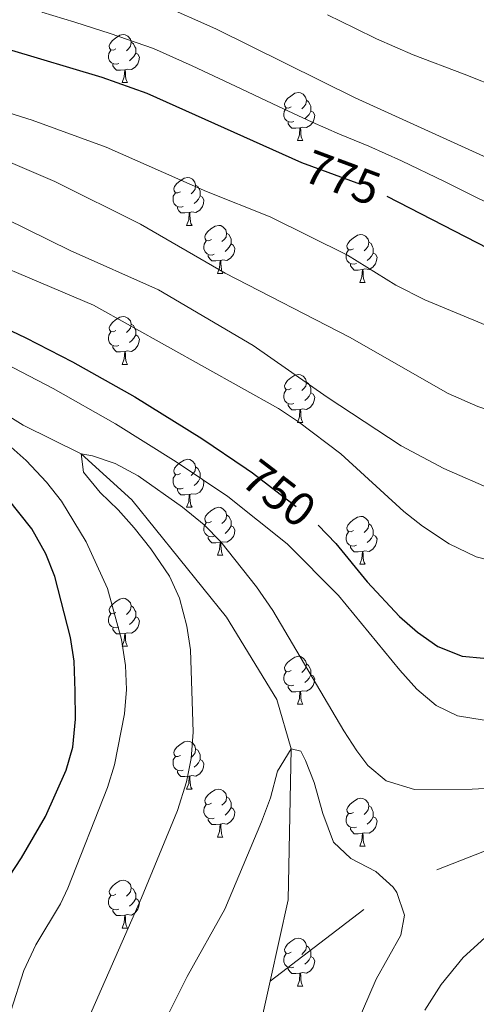
# Model space of a CAD drawing. Extents: x 602692 to 607192, y 766032 to 769070.
# Drawn here: x 605314 to 605410, y 766562 to 766768 of the extents above; entities that cross this region are included whole.
import ezdxf
from ezdxf.enums import TextEntityAlignment as Align

# ---------------------------------------------------------------- set-up
doc = ezdxf.new("R2010")
doc.units = 0
doc.header["$MEASUREMENT"] = 0
doc.linetypes.add('DGN Style 3', pattern=[61.59860000000002, 43.99900000000001, -17.59960000000001])
doc.linetypes.add('DGN Style 5', pattern=[30.79930000000001, 13.1997, -17.59960000000001])
for name, color, linetype in [('Nivel 11', 7, 'Continuous'), ('Nivel 22', 7, 'Continuous'), ('Nivel 36', 7, 'Continuous'), ('Nivel 4', 7, 'Continuous'), ('Nivel 41', 7, 'Continuous'), ('Nivel 5', 7, 'Continuous'), ('Nivel 61', 7, 'Continuous'), ('Nivel 63', 7, 'Continuous')]:
    doc.layers.add(name, color=color, linetype=linetype)
doc.styles.add('Style-ariali', font='ariali.shx', dxfattribs={"bigfont": 'arialibig.shx'})

msp = doc.modelspace()

# ---------------------------------------------------------------- linework, layer by layer
at = {"layer": 'Nivel 11', "color": 142, "linetype": 'DGN Style 3', "lineweight": 13, "extrusion": (0.005283260606812923, -0.2573028919694731, 0.9663163606922456), "elevation": -193336.1981605464, "flags": 128}
msp.add_lwpolyline([(621052.1966906062, 728807.9923880028), (621001.7256478854, 728788.5641326085), (620975.5540970541, 728768.8017112215)], dxfattribs=at)
at = {"layer": 'Nivel 11', "color": 142, "linetype": 'DGN Style 3', "lineweight": 13}
for points in [[(605103.696, 766781.229, 752.727), (605103.852, 766766.986, 752.52), (605104.105, 766753.827, 751.694), (605107.9839999999, 766735.943, 750.4540000000001), (605116.514, 766721.527, 750), (605122.527, 766715.4510000001, 749.256), (605138.658, 766708.413, 748.595), (605150.8899999999, 766709.1429999999, 748.595), (605171.0449999999, 766713.372, 747.768), (605195.949, 766719.2779999999, 746.942), (605213.368, 766721.2339999999, 745.743), (605232.7050000001, 766720.06, 745.248), (605256.456, 766712.5260000001, 745), (605286.81, 766700.4450000001, 742.727), (605314.6780000001, 766683.04, 740.868), (605326.79, 766677.034, 740), (605337.4340000001, 766667.4550000001, 739.1320000000001), (605357.256, 766642.889, 736.611), (605367.791, 766625.618, 735.3720000000001), (605370.7949999999, 766615.311, 735), (605370.101, 766583.6939999999, 729.835), (605366.352, 766566.7209999999, 729.914)], [(605366.352, 766566.7209999999, 729.914), (605362.2849999999, 766548.308, 730), (605355.71, 766508.7620000001, 728.14), (605354.882, 766480.5889999999, 727.727), (605355.6159999999, 766465.7479999999, 727.727)]]:
    msp.add_polyline3d(points, dxfattribs=at)
at = {"layer": 'Nivel 22', "color": 25, "linetype": 'DGN Style 5', "lineweight": 30, "flags": 128}
for points, elevation in [([(605372.895, 766738.0549999999), (605372.905, 766738.05), (605385.284, 766733.4709999999), (605389.8570000001, 766731.45), (605390.7660000001, 766730.9839999999)], 775), ([(605361.308, 766673.9920000001), (605362.649, 766673.077), (605372.1529999999, 766665.7890000001), (605376.172, 766662.3389999999), (605376.3859999999, 766662.1200000001)], 750)]:
    msp.add_lwpolyline(points, dxfattribs=dict(at, elevation=elevation))
at = {"layer": 'Nivel 36', "color": 92, "linetype": 'Continuous', "lineweight": 0, "flags": 128}
for points in [[(605334.074, 766761.845), (605333.544, 766761.5800000001), (605333.014, 766761.635), (605332.7490000001, 766762.0050000001), (605332.6939999999, 766762.4299999999), (605332.854, 766762.95), (605333.334, 766763.5449999999), (605333.969, 766764.075), (605334.869, 766764.6599999999), (605335.6140000001, 766764.8200000001), (605336.0390000001, 766764.7650000001), (605336.5689999999, 766764.45), (605337.0989999999, 766763.865), (605337.2590000001, 766763.2250000001), (605337.149, 766762.375), (605336.7239999999, 766761.845), (605336.304, 766761.4199999999)], [(605337.2590000001, 766763.2250000001), (605337.7339999999, 766762.9099999999), (605338.0490000001, 766762.27), (605338.209, 766761.95), (605338.209, 766761.3700000001), (605338.209, 766760.9450000001), (605337.8389999999, 766760.2550000001), (605337.419, 766759.7749999999), (605336.939, 766759.355)], [(605334.659, 766758.7650000001), (605334.2339999999, 766758.605), (605333.649, 766758.665), (605333.1740000001, 766758.875), (605332.7490000001, 766759.3), (605332.534, 766759.885), (605332.534, 766760.3049999999), (605332.5889999999, 766760.8900000001), (605333.014, 766761.5800000001)], [(605338.209, 766760.9450000001), (605338.6640000001, 766760.6950000001), (605339.0090000001, 766760.0800000001), (605338.899, 766759.355), (605338.689, 766758.7150000001), (605338.104, 766757.9750000001), (605337.3090000001, 766757.4950000001), (605336.459, 766757.6000000001), (605336.0290000001, 766757.47)], [(605335.919, 766757.47), (605335.0290000001, 766757.385), (605334.1840000001, 766757.385), (605333.7590000001, 766757.815), (605333.439, 766758.29), (605333.439, 766758.605)], [(605335.3740000001, 766754.7849999999), (605335.8090000001, 766755.9450000001), (605335.919, 766757.47), (605336.0290000001, 766757.47), (605336.064, 766756.885), (605336.0989999999, 766756.2), (605336.169, 766755.585), (605336.284, 766755.185), (605336.4990000001, 766754.7849999999)], [(605335.3740000001, 766754.7849999999), (605336.4990000001, 766754.7849999999)], [(605370.7649999999, 766749.7050000001), (605370.2350000001, 766749.44), (605369.7050000001, 766749.4950000001), (605369.44, 766749.865), (605369.385, 766750.29), (605369.5449999999, 766750.81), (605370.0249999999, 766751.405), (605370.6599999999, 766751.935), (605371.56, 766752.52), (605372.3049999999, 766752.6799999999), (605372.73, 766752.625), (605373.26, 766752.31), (605373.79, 766751.7250000001), (605373.95, 766751.085), (605373.8400000001, 766750.2350000001), (605373.415, 766749.7050000001), (605372.9950000001, 766749.28)], [(605373.95, 766751.085), (605374.425, 766750.77), (605374.74, 766750.1300000001), (605374.8999999999, 766749.81), (605374.8999999999, 766749.23), (605374.8999999999, 766748.8049999999), (605374.53, 766748.115), (605374.1100000001, 766747.635), (605373.6300000001, 766747.2150000001)], [(605371.3500000001, 766746.625), (605370.925, 766746.4650000001), (605370.3400000001, 766746.5249999999), (605369.865, 766746.7350000001), (605369.44, 766747.1599999999), (605369.2250000001, 766747.7450000001), (605369.2250000001, 766748.165), (605369.28, 766748.75), (605369.7050000001, 766749.44)], [(605374.8999999999, 766748.8049999999), (605375.355, 766748.5549999999), (605375.7, 766747.94), (605375.5900000001, 766747.2150000001), (605375.3800000001, 766746.575), (605374.7949999999, 766745.835), (605374, 766745.355), (605373.1499999999, 766745.46), (605372.72, 766745.3300000001)], [(605372.6100000001, 766745.3300000001), (605371.72, 766745.2450000001), (605370.875, 766745.2450000001), (605370.45, 766745.675), (605370.1300000001, 766746.1499999999), (605370.1300000001, 766746.4650000001)], [(605372.065, 766742.645), (605372.5, 766743.8049999999), (605372.6100000001, 766745.3300000001), (605372.72, 766745.3300000001), (605372.7550000001, 766744.7450000001), (605372.79, 766744.06), (605372.8600000001, 766743.4450000001), (605372.9750000001, 766743.0449999999), (605373.19, 766742.645)], [(605372.065, 766742.645), (605373.19, 766742.645)], [(605347.577, 766731.936), (605347.047, 766731.6710000001), (605346.517, 766731.726), (605346.2520000001, 766732.0959999999), (605346.1969999999, 766732.521), (605346.3570000001, 766733.041), (605346.837, 766733.6359999999), (605347.4720000001, 766734.166), (605348.372, 766734.7509999999), (605349.1170000001, 766734.9110000001), (605349.5419999999, 766734.8559999999), (605350.0719999999, 766734.541), (605350.602, 766733.956), (605350.7620000001, 766733.3160000001), (605350.652, 766732.466), (605350.227, 766731.936), (605349.807, 766731.5109999999)], [(605350.7620000001, 766733.3160000001), (605351.237, 766733.0009999999), (605351.5519999999, 766732.361), (605351.712, 766732.041), (605351.712, 766731.4610000001), (605351.712, 766731.0360000001), (605351.342, 766730.3459999999), (605350.922, 766729.8659999999), (605350.442, 766729.446)], [(605348.162, 766728.8559999999), (605347.737, 766728.696), (605347.152, 766728.756), (605346.6769999999, 766728.966), (605346.2520000001, 766729.3910000001), (605346.037, 766729.976), (605346.037, 766730.396), (605346.092, 766730.9809999999), (605346.517, 766731.6710000001)], [(605351.712, 766731.0360000001), (605352.1669999999, 766730.7860000001), (605352.5120000001, 766730.1710000001), (605352.402, 766729.446), (605352.192, 766728.8060000001), (605351.6070000001, 766728.0660000001), (605350.8119999999, 766727.5860000001), (605349.962, 766727.6910000001), (605349.5320000001, 766727.561)], [(605349.422, 766727.561), (605348.5320000001, 766727.476), (605347.6869999999, 766727.476), (605347.2620000001, 766727.906), (605346.942, 766728.381), (605346.942, 766728.696)], [(605348.8770000001, 766724.8759999999), (605349.3119999999, 766726.0360000001), (605349.422, 766727.561), (605349.5320000001, 766727.561), (605349.567, 766726.976), (605349.602, 766726.291), (605349.672, 766725.676), (605349.787, 766725.2760000001), (605350.0020000001, 766724.8759999999)], [(605348.8770000001, 766724.8759999999), (605350.0020000001, 766724.8759999999)], [(605354.0519999999, 766721.9010000001), (605353.5220000001, 766721.6359999999), (605352.9920000001, 766721.6910000001), (605352.727, 766722.061), (605352.672, 766722.486), (605352.8319999999, 766723.006), (605353.3119999999, 766723.601), (605353.9469999999, 766724.131), (605354.8470000001, 766724.716), (605355.592, 766724.8759999999), (605356.017, 766724.821), (605356.547, 766724.506), (605357.077, 766723.9210000001), (605357.237, 766723.281), (605357.1270000001, 766722.4310000001), (605356.702, 766721.9010000001), (605356.2820000001, 766721.476)], [(605354.6370000001, 766718.821), (605354.212, 766718.6610000001), (605353.6270000001, 766718.7209999999), (605353.152, 766718.9310000001), (605352.727, 766719.3559999999), (605352.5120000001, 766719.9410000001), (605352.5120000001, 766720.361), (605352.567, 766720.946), (605352.9920000001, 766721.6359999999)], [(605357.237, 766723.281), (605357.712, 766722.966), (605358.027, 766722.3260000001), (605358.1869999999, 766722.006), (605358.1869999999, 766721.426), (605358.1869999999, 766721.0009999999), (605357.817, 766720.311), (605357.3970000001, 766719.831), (605356.9169999999, 766719.4110000001)], [(605383.824, 766719.996), (605383.294, 766719.7309999999), (605382.764, 766719.7860000001), (605382.4990000001, 766720.156), (605382.4439999999, 766720.581), (605382.604, 766721.101), (605383.084, 766721.696), (605383.719, 766722.226), (605384.619, 766722.811), (605385.3640000001, 766722.9709999999), (605385.7890000001, 766722.916), (605386.3189999999, 766722.601), (605386.8489999999, 766722.0160000001), (605387.0090000001, 766721.3759999999), (605386.899, 766720.5260000001), (605386.4739999999, 766719.996), (605386.054, 766719.571)], [(605358.1869999999, 766721.0009999999), (605358.642, 766720.7509999999), (605358.987, 766720.1359999999), (605358.8770000001, 766719.4110000001), (605358.6669999999, 766718.771), (605358.0819999999, 766718.031), (605357.287, 766717.551), (605356.4369999999, 766717.656), (605356.007, 766717.5260000001)], [(605384.409, 766716.916), (605383.9839999999, 766716.756), (605383.399, 766716.8160000001), (605382.9240000001, 766717.0260000001), (605382.4990000001, 766717.4510000001), (605382.284, 766718.0360000001), (605382.284, 766718.456), (605382.3389999999, 766719.041), (605382.764, 766719.7309999999)], [(605387.0090000001, 766721.3759999999), (605387.4839999999, 766721.061), (605387.7990000001, 766720.4210000001), (605387.959, 766720.101), (605387.959, 766719.521), (605387.959, 766719.0959999999), (605387.5889999999, 766718.406), (605387.169, 766717.926), (605386.689, 766717.506)], [(605355.8970000001, 766717.5260000001), (605355.007, 766717.4410000001), (605354.162, 766717.4410000001), (605353.737, 766717.871), (605353.4169999999, 766718.3459999999), (605353.4169999999, 766718.6610000001)], [(605355.352, 766714.841), (605355.787, 766716.0009999999), (605355.8970000001, 766717.5260000001), (605356.007, 766717.5260000001), (605356.0419999999, 766716.9410000001), (605356.077, 766716.256), (605356.1470000001, 766715.6410000001), (605356.2620000001, 766715.2409999999), (605356.477, 766714.841)], [(605387.959, 766719.0959999999), (605388.4140000001, 766718.8459999999), (605388.7590000001, 766718.2309999999), (605388.649, 766717.506), (605388.439, 766716.8659999999), (605387.854, 766716.1259999999), (605387.0590000001, 766715.646), (605386.209, 766715.7509999999), (605385.7790000001, 766715.621)], [(605385.669, 766715.621), (605384.7790000001, 766715.5360000001), (605383.9340000001, 766715.5360000001), (605383.5090000001, 766715.966), (605383.189, 766716.4410000001), (605383.189, 766716.756)], [(605385.1240000001, 766712.936), (605385.5590000001, 766714.0959999999), (605385.669, 766715.621), (605385.7790000001, 766715.621), (605385.814, 766715.0360000001), (605385.8489999999, 766714.351), (605385.919, 766713.736), (605386.034, 766713.3360000001), (605386.2490000001, 766712.936)], [(605355.352, 766714.841), (605356.477, 766714.841)], [(605385.1240000001, 766712.936), (605386.2490000001, 766712.936)], [(605334.074, 766702.8530000001), (605333.544, 766702.588), (605333.014, 766702.6429999999), (605332.7490000001, 766703.013), (605332.6939999999, 766703.4380000001), (605332.854, 766703.9580000001), (605333.334, 766704.5530000001), (605333.969, 766705.0830000001), (605334.869, 766705.6680000001), (605335.6140000001, 766705.828), (605336.0390000001, 766705.773), (605336.5689999999, 766705.4580000001), (605337.0989999999, 766704.8729999999), (605337.2590000001, 766704.233), (605337.149, 766703.3829999999), (605336.7239999999, 766702.8530000001), (605336.304, 766702.4280000001)], [(605337.2590000001, 766704.233), (605337.7339999999, 766703.9180000001), (605338.0490000001, 766703.2779999999), (605338.209, 766702.9580000001), (605338.209, 766702.378), (605338.209, 766701.953), (605337.8389999999, 766701.263), (605337.419, 766700.783), (605336.939, 766700.3630000001)], [(605334.659, 766699.773), (605334.2339999999, 766699.6130000001), (605333.649, 766699.673), (605333.1740000001, 766699.8829999999), (605332.7490000001, 766700.308), (605332.534, 766700.8929999999), (605332.534, 766701.3130000001), (605332.5889999999, 766701.898), (605333.014, 766702.588)], [(605338.209, 766701.953), (605338.6640000001, 766701.703), (605339.0090000001, 766701.088), (605338.899, 766700.3630000001), (605338.689, 766699.723), (605338.104, 766698.983), (605337.3090000001, 766698.503), (605336.459, 766698.608), (605336.0290000001, 766698.4780000001)], [(605335.919, 766698.4780000001), (605335.0290000001, 766698.3929999999), (605334.1840000001, 766698.3929999999), (605333.7590000001, 766698.8230000001), (605333.439, 766699.298), (605333.439, 766699.6130000001)], [(605335.3740000001, 766695.7930000001), (605335.8090000001, 766696.953), (605335.919, 766698.4780000001), (605336.0290000001, 766698.4780000001), (605336.064, 766697.8929999999), (605336.0989999999, 766697.2080000001), (605336.169, 766696.5930000001), (605336.284, 766696.193), (605336.4990000001, 766695.7930000001)], [(605335.3740000001, 766695.7930000001), (605336.4990000001, 766695.7930000001)], [(605370.7649999999, 766690.713), (605370.2350000001, 766690.4480000001), (605369.7050000001, 766690.503), (605369.44, 766690.8729999999), (605369.385, 766691.298), (605369.5449999999, 766691.818), (605370.0249999999, 766692.413), (605370.6599999999, 766692.943), (605371.56, 766693.5279999999), (605372.3049999999, 766693.6880000001), (605372.73, 766693.6329999999), (605373.26, 766693.318), (605373.79, 766692.733), (605373.95, 766692.0930000001), (605373.8400000001, 766691.243), (605373.415, 766690.713), (605372.9950000001, 766690.288)], [(605373.95, 766692.0930000001), (605374.425, 766691.7779999999), (605374.74, 766691.138), (605374.8999999999, 766690.818), (605374.8999999999, 766690.2380000001), (605374.8999999999, 766689.8130000001), (605374.53, 766689.1229999999), (605374.1100000001, 766688.6429999999), (605373.6300000001, 766688.223)], [(605371.3500000001, 766687.6329999999), (605370.925, 766687.473), (605370.3400000001, 766687.533), (605369.865, 766687.743), (605369.44, 766688.1680000001), (605369.2250000001, 766688.753), (605369.2250000001, 766689.173), (605369.28, 766689.7579999999), (605369.7050000001, 766690.4480000001)], [(605374.8999999999, 766689.8130000001), (605375.355, 766689.5630000001), (605375.7, 766688.9480000001), (605375.5900000001, 766688.223), (605375.3800000001, 766687.5830000001), (605374.7949999999, 766686.8430000001), (605374, 766686.3630000001), (605373.1499999999, 766686.4680000001), (605372.72, 766686.338)], [(605372.6100000001, 766686.338), (605371.72, 766686.253), (605370.875, 766686.253), (605370.45, 766686.683), (605370.1300000001, 766687.158), (605370.1300000001, 766687.473)], [(605372.065, 766683.6529999999), (605372.5, 766684.8130000001), (605372.6100000001, 766686.338), (605372.72, 766686.338), (605372.7550000001, 766685.753), (605372.79, 766685.068), (605372.8600000001, 766684.453), (605372.9750000001, 766684.0530000001), (605373.19, 766683.6529999999)], [(605372.065, 766683.6529999999), (605373.19, 766683.6529999999)], [(605347.577, 766672.9439999999), (605347.047, 766672.679), (605346.517, 766672.7339999999), (605346.2520000001, 766673.104), (605346.1969999999, 766673.5290000001), (605346.3570000001, 766674.0490000001), (605346.837, 766674.6440000001), (605347.4720000001, 766675.1740000001), (605348.372, 766675.7590000001), (605349.1170000001, 766675.919), (605349.5419999999, 766675.8640000001), (605350.0719999999, 766675.5490000001), (605350.602, 766674.9639999999), (605350.7620000001, 766674.324), (605350.652, 766673.4739999999), (605350.227, 766672.9439999999), (605349.807, 766672.5190000001)], [(605350.7620000001, 766674.324), (605351.237, 766674.0090000001), (605351.5519999999, 766673.369), (605351.712, 766673.0490000001), (605351.712, 766672.469), (605351.712, 766672.044), (605351.342, 766671.354), (605350.922, 766670.8740000001), (605350.442, 766670.4539999999)], [(605348.162, 766669.8640000001), (605347.737, 766669.7039999999), (605347.152, 766669.764), (605346.6769999999, 766669.9739999999), (605346.2520000001, 766670.399), (605346.037, 766670.9839999999), (605346.037, 766671.4040000001), (605346.092, 766671.9890000001), (605346.517, 766672.679)], [(605351.712, 766672.044), (605352.1669999999, 766671.794), (605352.5120000001, 766671.179), (605352.402, 766670.4539999999), (605352.192, 766669.814), (605351.6070000001, 766669.074), (605350.8119999999, 766668.594), (605349.962, 766668.699), (605349.5320000001, 766668.5689999999)], [(605349.422, 766668.5689999999), (605348.5320000001, 766668.4839999999), (605347.6869999999, 766668.4839999999), (605347.2620000001, 766668.9140000001), (605346.942, 766669.389), (605346.942, 766669.7039999999)], [(605348.8770000001, 766665.8840000001), (605349.3119999999, 766667.044), (605349.422, 766668.5689999999), (605349.5320000001, 766668.5689999999), (605349.567, 766667.9839999999), (605349.602, 766667.2990000001), (605349.672, 766666.6840000001), (605349.787, 766666.284), (605350.0020000001, 766665.8840000001)], [(605348.8770000001, 766665.8840000001), (605350.0020000001, 766665.8840000001)], [(605354.0519999999, 766662.909), (605353.5220000001, 766662.6440000001), (605352.9920000001, 766662.699), (605352.727, 766663.0689999999), (605352.672, 766663.494), (605352.8319999999, 766664.014), (605353.3119999999, 766664.6089999999), (605353.9469999999, 766665.139), (605354.8470000001, 766665.7239999999), (605355.592, 766665.8840000001), (605356.017, 766665.8289999999), (605356.547, 766665.514), (605357.077, 766664.929), (605357.237, 766664.2890000001), (605357.1270000001, 766663.439), (605356.702, 766662.909), (605356.2820000001, 766662.4839999999)], [(605357.237, 766664.2890000001), (605357.712, 766663.9739999999), (605358.027, 766663.334), (605358.1869999999, 766663.014), (605358.1869999999, 766662.4340000001), (605358.1869999999, 766662.0090000001), (605357.817, 766661.3189999999), (605357.3970000001, 766660.8389999999), (605356.9169999999, 766660.419)], [(605383.824, 766661.004), (605383.294, 766660.7390000001), (605382.764, 766660.794), (605382.4990000001, 766661.1640000001), (605382.4439999999, 766661.5889999999), (605382.604, 766662.1089999999), (605383.084, 766662.7039999999), (605383.719, 766663.2339999999), (605384.619, 766663.8189999999), (605385.3640000001, 766663.979), (605385.7890000001, 766663.9240000001), (605386.3189999999, 766663.6089999999), (605386.8489999999, 766663.024), (605387.0090000001, 766662.3840000001), (605386.899, 766661.534), (605386.4739999999, 766661.004), (605386.054, 766660.5789999999)], [(605354.6370000001, 766659.8289999999), (605354.212, 766659.669), (605353.6270000001, 766659.729), (605353.152, 766659.939), (605352.727, 766660.3640000001), (605352.5120000001, 766660.949), (605352.5120000001, 766661.369), (605352.567, 766661.9539999999), (605352.9920000001, 766662.6440000001)], [(605358.1869999999, 766662.0090000001), (605358.642, 766661.7590000001), (605358.987, 766661.1440000001), (605358.8770000001, 766660.419), (605358.6669999999, 766659.7790000001), (605358.0819999999, 766659.0390000001), (605357.287, 766658.5590000001), (605356.4369999999, 766658.6640000001), (605356.007, 766658.534)], [(605387.0090000001, 766662.3840000001), (605387.4839999999, 766662.0689999999), (605387.7990000001, 766661.429), (605387.959, 766661.1089999999), (605387.959, 766660.5290000001), (605387.959, 766660.104), (605387.5889999999, 766659.4140000001), (605387.169, 766658.9340000001), (605386.689, 766658.514)], [(605384.409, 766657.9240000001), (605383.9839999999, 766657.764), (605383.399, 766657.824), (605382.9240000001, 766658.034), (605382.4990000001, 766658.459), (605382.284, 766659.044), (605382.284, 766659.4639999999), (605382.3389999999, 766660.0490000001), (605382.764, 766660.7390000001)], [(605387.959, 766660.104), (605388.4140000001, 766659.854), (605388.7590000001, 766659.2390000001), (605388.649, 766658.514), (605388.439, 766657.8740000001), (605387.854, 766657.1340000001), (605387.0590000001, 766656.6540000001), (605386.209, 766656.7590000001), (605385.7790000001, 766656.629)], [(605355.8970000001, 766658.534), (605355.007, 766658.449), (605354.162, 766658.449), (605353.737, 766658.879), (605353.4169999999, 766659.354), (605353.4169999999, 766659.669)], [(605355.352, 766655.8489999999), (605355.787, 766657.0090000001), (605355.8970000001, 766658.534), (605356.007, 766658.534), (605356.0419999999, 766657.949), (605356.077, 766657.264), (605356.1470000001, 766656.649), (605356.2620000001, 766656.2490000001), (605356.477, 766655.8489999999)], [(605385.669, 766656.629), (605384.7790000001, 766656.544), (605383.9340000001, 766656.544), (605383.5090000001, 766656.9739999999), (605383.189, 766657.449), (605383.189, 766657.764)], [(605355.352, 766655.8489999999), (605356.477, 766655.8489999999)], [(605385.1240000001, 766653.9439999999), (605385.5590000001, 766655.104), (605385.669, 766656.629), (605385.7790000001, 766656.629), (605385.814, 766656.044), (605385.8489999999, 766655.3589999999), (605385.919, 766654.744), (605386.034, 766654.344), (605386.2490000001, 766653.9439999999)], [(605385.1240000001, 766653.9439999999), (605386.2490000001, 766653.9439999999)], [(605334.074, 766643.861), (605333.544, 766643.5959999999), (605333.014, 766643.6510000001), (605332.7490000001, 766644.021), (605332.6939999999, 766644.446), (605332.854, 766644.966), (605333.334, 766645.561), (605333.969, 766646.091), (605334.869, 766646.676), (605335.6140000001, 766646.8360000001), (605336.0390000001, 766646.781), (605336.5689999999, 766646.466), (605337.0989999999, 766645.881), (605337.2590000001, 766645.2409999999), (605337.149, 766644.3910000001), (605336.7239999999, 766643.861), (605336.304, 766643.436)], [(605334.659, 766640.781), (605334.2339999999, 766640.621), (605333.649, 766640.6810000001), (605333.1740000001, 766640.8910000001), (605332.7490000001, 766641.3160000001), (605332.534, 766641.9010000001), (605332.534, 766642.321), (605332.5889999999, 766642.906), (605333.014, 766643.5959999999)], [(605337.2590000001, 766645.2409999999), (605337.7339999999, 766644.926), (605338.0490000001, 766644.2860000001), (605338.209, 766643.966), (605338.209, 766643.3859999999), (605338.209, 766642.9610000001), (605337.8389999999, 766642.271), (605337.419, 766641.791), (605336.939, 766641.371)], [(605338.209, 766642.9610000001), (605338.6640000001, 766642.7110000001), (605339.0090000001, 766642.0959999999), (605338.899, 766641.371), (605338.689, 766640.7309999999), (605338.104, 766639.9909999999), (605337.3090000001, 766639.5109999999), (605336.459, 766639.6159999999), (605336.0290000001, 766639.486)], [(605335.919, 766639.486), (605335.0290000001, 766639.4010000001), (605334.1840000001, 766639.4010000001), (605333.7590000001, 766639.831), (605333.439, 766640.3060000001), (605333.439, 766640.621)], [(605335.3740000001, 766636.801), (605335.8090000001, 766637.9610000001), (605335.919, 766639.486), (605336.0290000001, 766639.486), (605336.064, 766638.9010000001), (605336.0989999999, 766638.216), (605336.169, 766637.601), (605336.284, 766637.2010000001), (605336.4990000001, 766636.801)], [(605335.3740000001, 766636.801), (605336.4990000001, 766636.801)], [(605370.7649999999, 766631.7209999999), (605370.2350000001, 766631.456), (605369.7050000001, 766631.5109999999), (605369.44, 766631.881), (605369.385, 766632.3060000001), (605369.5449999999, 766632.8260000001), (605370.0249999999, 766633.4210000001), (605370.6599999999, 766633.9510000001), (605371.56, 766634.5360000001), (605372.3049999999, 766634.696), (605372.73, 766634.6410000001), (605373.26, 766634.3260000001), (605373.79, 766633.7409999999), (605373.95, 766633.101), (605373.8400000001, 766632.2509999999), (605373.415, 766631.7209999999), (605372.9950000001, 766631.2960000001)], [(605373.95, 766633.101), (605374.425, 766632.7860000001), (605374.74, 766632.146), (605374.8999999999, 766631.8260000001), (605374.8999999999, 766631.246), (605374.8999999999, 766630.821), (605374.53, 766630.131), (605374.1100000001, 766629.6510000001), (605373.6300000001, 766629.2309999999)], [(605371.3500000001, 766628.6410000001), (605370.925, 766628.4809999999), (605370.3400000001, 766628.541), (605369.865, 766628.7509999999), (605369.44, 766629.176), (605369.2250000001, 766629.7609999999), (605369.2250000001, 766630.1810000001), (605369.28, 766630.7660000001), (605369.7050000001, 766631.456)], [(605374.8999999999, 766630.821), (605375.355, 766630.571), (605375.7, 766629.956), (605375.5900000001, 766629.2309999999), (605375.3800000001, 766628.591), (605374.7949999999, 766627.851), (605374, 766627.371), (605373.1499999999, 766627.476), (605372.72, 766627.3459999999)], [(605372.6100000001, 766627.3459999999), (605371.72, 766627.2609999999), (605370.875, 766627.2609999999), (605370.45, 766627.6910000001), (605370.1300000001, 766628.166), (605370.1300000001, 766628.4809999999)], [(605372.065, 766624.6610000001), (605372.5, 766625.821), (605372.6100000001, 766627.3459999999), (605372.72, 766627.3459999999), (605372.7550000001, 766626.7609999999), (605372.79, 766626.0760000001), (605372.8600000001, 766625.4610000001), (605372.9750000001, 766625.061), (605373.19, 766624.6610000001)], [(605372.065, 766624.6610000001), (605373.19, 766624.6610000001)], [(605347.577, 766613.952), (605347.047, 766613.6869999999), (605346.517, 766613.7420000001), (605346.2520000001, 766614.112), (605346.1969999999, 766614.537), (605346.3570000001, 766615.057), (605346.837, 766615.652), (605347.4720000001, 766616.182), (605348.372, 766616.767), (605349.1170000001, 766616.9269999999), (605349.5419999999, 766616.872), (605350.0719999999, 766616.557), (605350.602, 766615.9720000001), (605350.7620000001, 766615.3319999999), (605350.652, 766614.4820000001), (605350.227, 766613.952), (605349.807, 766613.527)], [(605350.7620000001, 766615.3319999999), (605351.237, 766615.017), (605351.5519999999, 766614.3770000001), (605351.712, 766614.057), (605351.712, 766613.477), (605351.712, 766613.0519999999), (605351.342, 766612.362), (605350.922, 766611.882), (605350.442, 766611.462)], [(605348.162, 766610.872), (605347.737, 766610.712), (605347.152, 766610.7720000001), (605346.6769999999, 766610.9820000001), (605346.2520000001, 766611.4070000001), (605346.037, 766611.9920000001), (605346.037, 766612.412), (605346.092, 766612.997), (605346.517, 766613.6869999999)], [(605351.712, 766613.0519999999), (605352.1669999999, 766612.8019999999), (605352.5120000001, 766612.1869999999), (605352.402, 766611.462), (605352.192, 766610.8219999999), (605351.6070000001, 766610.0819999999), (605350.8119999999, 766609.602), (605349.962, 766609.7069999999), (605349.5320000001, 766609.577)], [(605349.422, 766609.577), (605348.5320000001, 766609.4920000001), (605347.6869999999, 766609.4920000001), (605347.2620000001, 766609.922), (605346.942, 766610.3970000001), (605346.942, 766610.712)], [(605348.8770000001, 766606.892), (605349.3119999999, 766608.0519999999), (605349.422, 766609.577), (605349.5320000001, 766609.577), (605349.567, 766608.9920000001), (605349.602, 766608.307), (605349.672, 766607.692), (605349.787, 766607.2920000001), (605350.0020000001, 766606.892)], [(605348.8770000001, 766606.892), (605350.0020000001, 766606.892)], [(605354.0519999999, 766603.9170000001), (605353.5220000001, 766603.652), (605352.9920000001, 766603.7069999999), (605352.727, 766604.077), (605352.672, 766604.5020000001), (605352.8319999999, 766605.0220000001), (605353.3119999999, 766605.6170000001), (605353.9469999999, 766606.1470000001), (605354.8470000001, 766606.7320000001), (605355.592, 766606.892), (605356.017, 766606.837), (605356.547, 766606.5220000001), (605357.077, 766605.9369999999), (605357.237, 766605.297), (605357.1270000001, 766604.4469999999), (605356.702, 766603.9170000001), (605356.2820000001, 766603.4920000001)], [(605357.237, 766605.297), (605357.712, 766604.9820000001), (605358.027, 766604.342), (605358.1869999999, 766604.0220000001), (605358.1869999999, 766603.442), (605358.1869999999, 766603.017), (605357.817, 766602.327), (605357.3970000001, 766601.8470000001), (605356.9169999999, 766601.4269999999)], [(605383.824, 766602.0120000001), (605383.294, 766601.747), (605382.764, 766601.8019999999), (605382.4990000001, 766602.172), (605382.4439999999, 766602.5970000001), (605382.604, 766603.1170000001), (605383.084, 766603.712), (605383.719, 766604.2420000001), (605384.619, 766604.827), (605385.3640000001, 766604.987), (605385.7890000001, 766604.932), (605386.3189999999, 766604.6170000001), (605386.8489999999, 766604.0320000001), (605387.0090000001, 766603.392), (605386.899, 766602.5420000001), (605386.4739999999, 766602.0120000001), (605386.054, 766601.587)], [(605354.6370000001, 766600.837), (605354.212, 766600.6769999999), (605353.6270000001, 766600.737), (605353.152, 766600.9469999999), (605352.727, 766601.372), (605352.5120000001, 766601.9569999999), (605352.5120000001, 766602.3770000001), (605352.567, 766602.962), (605352.9920000001, 766603.652)], [(605358.1869999999, 766603.017), (605358.642, 766602.767), (605358.987, 766602.152), (605358.8770000001, 766601.4269999999), (605358.6669999999, 766600.787), (605358.0819999999, 766600.047), (605357.287, 766599.567), (605356.4369999999, 766599.672), (605356.007, 766599.5420000001)], [(605387.0090000001, 766603.392), (605387.4839999999, 766603.077), (605387.7990000001, 766602.4369999999), (605387.959, 766602.1170000001), (605387.959, 766601.537), (605387.959, 766601.112), (605387.5889999999, 766600.422), (605387.169, 766599.942), (605386.689, 766599.5220000001)], [(605355.8970000001, 766599.5420000001), (605355.007, 766599.4569999999), (605354.162, 766599.4569999999), (605353.737, 766599.8870000001), (605353.4169999999, 766600.362), (605353.4169999999, 766600.6769999999)], [(605384.409, 766598.932), (605383.9839999999, 766598.7720000001), (605383.399, 766598.8319999999), (605382.9240000001, 766599.0420000001), (605382.4990000001, 766599.467), (605382.284, 766600.0519999999), (605382.284, 766600.4720000001), (605382.3389999999, 766601.057), (605382.764, 766601.747)], [(605387.959, 766601.112), (605388.4140000001, 766600.862), (605388.7590000001, 766600.247), (605388.649, 766599.5220000001), (605388.439, 766598.882), (605387.854, 766598.142), (605387.0590000001, 766597.662), (605386.209, 766597.767), (605385.7790000001, 766597.6370000001)], [(605355.352, 766596.8570000001), (605355.787, 766598.017), (605355.8970000001, 766599.5420000001), (605356.007, 766599.5420000001), (605356.0419999999, 766598.9569999999), (605356.077, 766598.2720000001), (605356.1470000001, 766597.6570000001), (605356.2620000001, 766597.257), (605356.477, 766596.8570000001)], [(605385.669, 766597.6370000001), (605384.7790000001, 766597.5519999999), (605383.9340000001, 766597.5519999999), (605383.5090000001, 766597.9820000001), (605383.189, 766598.4569999999), (605383.189, 766598.7720000001)], [(605355.352, 766596.8570000001), (605356.477, 766596.8570000001)], [(605385.1240000001, 766594.952), (605385.5590000001, 766596.112), (605385.669, 766597.6370000001), (605385.7790000001, 766597.6370000001), (605385.814, 766597.0519999999), (605385.8489999999, 766596.3670000001), (605385.919, 766595.7520000001), (605386.034, 766595.352), (605386.2490000001, 766594.952)], [(605385.1240000001, 766594.952), (605386.2490000001, 766594.952)], [(605334.074, 766584.869), (605333.544, 766584.604), (605333.014, 766584.659), (605332.7490000001, 766585.0290000001), (605332.6939999999, 766585.4539999999), (605332.854, 766585.9739999999), (605333.334, 766586.5689999999), (605333.969, 766587.0989999999), (605334.869, 766587.6840000001), (605335.6140000001, 766587.844), (605336.0390000001, 766587.7890000001), (605336.5689999999, 766587.4739999999), (605337.0989999999, 766586.889), (605337.2590000001, 766586.2490000001), (605337.149, 766585.399), (605336.7239999999, 766584.869), (605336.304, 766584.4439999999)], [(605337.2590000001, 766586.2490000001), (605337.7339999999, 766585.9340000001), (605338.0490000001, 766585.294), (605338.209, 766584.9739999999), (605338.209, 766584.3940000001), (605338.209, 766583.969), (605337.8389999999, 766583.2790000001), (605337.419, 766582.7990000001), (605336.939, 766582.379)], [(605334.659, 766581.7890000001), (605334.2339999999, 766581.629), (605333.649, 766581.689), (605333.1740000001, 766581.899), (605332.7490000001, 766582.324), (605332.534, 766582.909), (605332.534, 766583.3289999999), (605332.5889999999, 766583.9140000001), (605333.014, 766584.604)], [(605338.209, 766583.969), (605338.6640000001, 766583.719), (605339.0090000001, 766583.104), (605338.899, 766582.379), (605338.689, 766581.7390000001), (605338.104, 766580.9990000001), (605337.3090000001, 766580.5190000001), (605336.459, 766580.6240000001), (605336.0290000001, 766580.494)], [(605335.919, 766580.494), (605335.0290000001, 766580.409), (605334.1840000001, 766580.409), (605333.7590000001, 766580.8389999999), (605333.439, 766581.314), (605333.439, 766581.629)], [(605335.3740000001, 766577.8090000001), (605335.8090000001, 766578.969), (605335.919, 766580.494), (605336.0290000001, 766580.494), (605336.064, 766579.909), (605336.0989999999, 766579.2239999999), (605336.169, 766578.6089999999), (605336.284, 766578.209), (605336.4990000001, 766577.8090000001)], [(605335.3740000001, 766577.8090000001), (605336.4990000001, 766577.8090000001)], [(605370.7649999999, 766572.729), (605370.2350000001, 766572.4639999999), (605369.7050000001, 766572.5190000001), (605369.44, 766572.889), (605369.385, 766573.314), (605369.5449999999, 766573.834), (605370.0249999999, 766574.429), (605370.6599999999, 766574.959), (605371.56, 766575.544), (605372.3049999999, 766575.7039999999), (605372.73, 766575.649), (605373.26, 766575.334), (605373.79, 766574.7490000001), (605373.95, 766574.1089999999), (605373.8400000001, 766573.2590000001), (605373.415, 766572.729), (605372.9950000001, 766572.304)], [(605373.95, 766574.1089999999), (605374.425, 766573.794), (605374.74, 766573.1540000001), (605374.8999999999, 766572.834), (605374.8999999999, 766572.254), (605374.8999999999, 766571.8289999999), (605374.53, 766571.139), (605374.1100000001, 766570.659), (605373.6300000001, 766570.2390000001)], [(605371.3500000001, 766569.649), (605370.925, 766569.4890000001), (605370.3400000001, 766569.5490000001), (605369.865, 766569.7590000001), (605369.44, 766570.1840000001), (605369.2250000001, 766570.7690000001), (605369.2250000001, 766571.189), (605369.28, 766571.774), (605369.7050000001, 766572.4639999999)], [(605374.8999999999, 766571.8289999999), (605375.355, 766571.5789999999), (605375.7, 766570.9639999999), (605375.5900000001, 766570.2390000001), (605375.3800000001, 766569.5989999999), (605374.7949999999, 766568.8589999999), (605374, 766568.379), (605373.1499999999, 766568.4839999999), (605372.72, 766568.354)], [(605372.6100000001, 766568.354), (605371.72, 766568.2690000001), (605370.875, 766568.2690000001), (605370.45, 766568.699), (605370.1300000001, 766569.1740000001), (605370.1300000001, 766569.4890000001)], [(605372.065, 766565.669), (605372.5, 766566.8289999999), (605372.6100000001, 766568.354), (605372.72, 766568.354), (605372.7550000001, 766567.7690000001), (605372.79, 766567.084), (605372.8600000001, 766566.469), (605372.9750000001, 766566.0689999999), (605373.19, 766565.669)], [(605372.065, 766565.669), (605373.19, 766565.669)]]:
    msp.add_lwpolyline(points, dxfattribs=at)
at = {"layer": 'Nivel 4', "color": 25, "linetype": 'Continuous', "lineweight": 30, "flags": 128}
for points, elevation in [([(605291.2919999999, 766769.9739999999), (605306.8, 766763.4010000001), (605311.513, 766761.7320000001), (605331.132, 766755.875), (605340.565, 766752.588), (605372.895, 766738.0549999999)], 775), ([(605390.7660000001, 766730.9839999999), (605416.7050000001, 766717.6740000001), (605433.2660000001, 766711.2949999999), (605444.0220000001, 766710.0220000001), (605449.0220000001, 766710.085), (605455.46, 766710.73), (605460.3700000001, 766711.675), (605477.5959999999, 766716.244), (605483.1570000001, 766716.919), (605488.3640000001, 766716.7620000001), (605493.962, 766715.621), (605518.9820000001, 766704.872), (605529.5630000001, 766702.557)], 775), ([(605301.6440000001, 766707.794), (605315.193, 766701.318), (605324.969, 766696.291), (605338.0490000001, 766688.96), (605352.061, 766680.3049999999), (605361.308, 766673.9920000001)], 750), ([(605306.838, 766581.179), (605314.3, 766592.523), (605319.3160000001, 766601.146), (605323.686, 766610.824), (605325.0390000001, 766615.642), (605325.578, 766621.513), (605325.538, 766627.381), (605325.304, 766633.6710000001), (605324.595, 766638.6200000001), (605321.29, 766651.419), (605319.3700000001, 766656.1100000001), (605316.469, 766661.3589999999), (605306.0900000001, 766674.325)], 750), ([(605376.3859999999, 766662.1200000001), (605380.115, 766658.3200000001), (605386.702, 766650.2380000001), (605393.433, 766643.0320000001), (605397.229, 766639.743), (605401.496, 766636.7320000001), (605406.565, 766634.7280000001), (605411.0889999999, 766634.288)], 750)]:
    msp.add_lwpolyline(points, dxfattribs=dict(at, elevation=elevation))
at = {"layer": 'Nivel 5', "color": 25, "linetype": 'Continuous', "lineweight": 0, "flags": 128}
for points, elevation in [([(605343.341, 766771.175), (605354.9880000001, 766766.0490000001), (605384.1780000001, 766751.5830000001), (605418.6799999999, 766735.882), (605424.8859999999, 766733.777), (605435.3230000001, 766731.318), (605440.4550000001, 766730.831), (605446.166, 766730.885), (605453.3459999999, 766731.436), (605458.2849999999, 766732.206), (605465.3970000001, 766733.8970000001), (605487.3770000001, 766740.788), (605500.0149999999, 766742.997), (605505.534, 766743.5449999999), (605510.7350000001, 766743.331), (605516.213, 766742.6869999999), (605521.652, 766740.5800000001), (605525.433, 766737.3049999999)], 785), ([(605318.592, 766769.4839999999), (605325.503, 766767.389)], 780), ([(605378.382, 766768.9170000001), (605384.119, 766766.1610000001), (605388.646, 766763.919), (605396.2779999999, 766760.5889999999), (605407, 766756.5179999999), (605414.7080000001, 766753.4610000001), (605421.192, 766750.976), (605427.078, 766749.3910000001), (605434.0360000001, 766747.7509999999)], 790), ([(605325.503, 766767.389), (605332.879, 766765.06), (605341.953, 766761.881), (605350.0560000001, 766758.2930000001), (605359.0970000001, 766754.0220000001), (605368.1370000001, 766749.7520000001), (605375.146, 766746.4979999999), (605380.8859999999, 766743.949), (605387.006, 766741.4909999999), (605393.8430000001, 766738.409), (605402.8430000001, 766734.0549999999), (605409.567, 766730.737), (605415.389, 766727.959), (605420.7949999999, 766725.7250000001), (605432.0430000001, 766722.077), (605445.442, 766721.0700000001), (605450.4070000001, 766721.655), (605472.9480000001, 766725.7749999999), (605488.0179999999, 766727.459), (605493.629, 766727.5619999999), (605503.8330000001, 766726.1300000001), (605513.744, 766723.1840000001), (605525.6200000001, 766717.432)], 780), ([(605297.412, 766752.868), (605316.52, 766746.9299999999), (605332.034, 766741.2650000001), (605353.0689999999, 766731.973), (605366.375, 766726.669), (605382.5490000001, 766718.6140000001), (605392.692, 766712.334), (605398.737, 766709.3130000001), (605414.3459999999, 766702.774), (605425.244, 766699.4439999999), (605432.389, 766697.821), (605443.2860000001, 766696.8570000001), (605454.639, 766697.8389999999), (605467.7779999999, 766700.8090000001), (605472.747, 766701.372), (605489.4340000001, 766701.588), (605495.0179999999, 766701.162), (605500.717, 766700.033), (605505.3700000001, 766698.1950000001), (605515.648, 766691.7479999999), (605520.131, 766689.5549999999), (605547.2849999999, 766681.2620000001)], 770), ([(605307.506, 766739.9099999999), (605321.3160000001, 766734.038), (605339.2380000001, 766725.1400000001), (605356.942, 766714.8929999999), (605382.9410000001, 766701.47), (605403.652, 766689.673), (605409.8559999999, 766686.979), (605416.7609999999, 766684.564), (605423.1699999999, 766682.9550000001), (605428.976, 766681.935), (605433.95, 766681.423), (605440.139, 766681.462), (605450.997, 766682.49), (605487.288, 766688.75), (605493.4569999999, 766689.2509999999), (605498.6089999999, 766688.6030000001), (605503.2790000001, 766686.787), (605513.3260000001, 766680.1529999999), (605526.47, 766672.9240000001)], 765), ([(605311.006, 766726.2250000001), (605324.47, 766719.608), (605343.0020000001, 766711.3559999999), (605362.827, 766699.729), (605378.2820000001, 766688.942), (605393.798, 766678.767), (605402.7520000001, 766674.007), (605413.287, 766669.3999999999), (605419.773, 766667.602), (605426.5190000001, 766666.771), (605433.2690000001, 766666.659), (605440.3430000001, 766667.037), (605445.807, 766667.639)], 760), ([(605295.7239999999, 766722.435), (605329.3729999999, 766708.1880000001), (605368.0789999999, 766686.531), (605372.28, 766683.7609999999), (605381.182, 766677.088), (605394.3670000001, 766664.9920000001), (605398.2860000001, 766661.8910000001), (605403.8659999999, 766658.2180000001), (605409.5279999999, 766655.5179999999), (605414.3640000001, 766654.2350000001), (605420.223, 766653.798), (605426.186, 766653.9890000001), (605433.469, 766654.719), (605445.79, 766657.9739999999), (605460.6669999999, 766661.129), (605475.4410000001, 766663.7069999999), (605482.881, 766664.422), (605491.0009999999, 766664.1030000001), (605496.9680000001, 766663.3019999999), (605502.513, 766661.413), (605507.21, 766657.889), (605513.923, 766649.7990000001), (605520.561, 766640.5420000001)], 755), ([(605309.1840000001, 766696.7820000001), (605320.909, 766690.753), (605333.9739999999, 766683.344), (605346.6880000001, 766675.4140000001), (605357.52, 766668.1140000001), (605369.956, 766658.253), (605380.6880000001, 766647.416), (605393.4820000001, 766631.7550000001), (605397.101, 766627.787), (605401.091, 766624.4180000001), (605405.5789999999, 766622.213), (605411.1640000001, 766621.338)], 745), ([(605309.271, 766551.8630000001), (605314.821, 766568.929), (605317.28, 766574.3060000001), (605322.466, 766582.9040000001), (605324.006, 766586.1470000001), (605332.2790000001, 766607.1980000001), (605333.8019999999, 766611.959), (605335.8770000001, 766622.618), (605336.277, 766627.7690000001), (605336.104, 766632.7650000001), (605335.273, 766638.175), (605332.308, 766648.9029999999), (605327.854, 766658.676), (605322.6470000001, 766667.1880000001), (605319.521, 766671.1570000001), (605315.2490000001, 766675.6329999999), (605311.5249999999, 766678.9820000001)], 745), ([(605327.0009999999, 766555.8840000001), (605339.4269999999, 766584.1499999999), (605346.9450000001, 766602.4310000001), (605348.8289999999, 766608.382), (605349.8360000001, 766613.2790000001), (605350.253, 766618.825), (605349.6780000001, 766636.037), (605348.888, 766640.97), (605347.351, 766646.875), (605345.308, 766651.4480000001), (605341.388, 766657.1780000001), (605337.9280000001, 766661.558), (605334.5549999999, 766665.3389999999), (605330.7790000001, 766668.953), (605327.3200000001, 766673.2209999999), (605326.79, 766677.034), (605329.1510000001, 766676.6540000001), (605333.8859999999, 766675.057), (605338.763, 766672.452), (605348.0360000001, 766665.8929999999), (605352.544, 766662.2050000001), (605356.0430000001, 766658.632), (605363.4920000001, 766649.2450000001), (605366.959, 766644.246), (605381.7779999999, 766619.061), (605384.506, 766614.8929999999), (605386.8130000001, 766611.8049999999), (605390.669, 766608.6329999999), (605396.5719999999, 766606.837), (605408.6399999999, 766606.845), (605413.9180000001, 766607.146)], 740), ([(605344.0800000001, 766557.926), (605349.0220000001, 766567.6769999999), (605356.8899999999, 766581.7660000001), (605364.571, 766600.023), (605366.466, 766605.081), (605367.9210000001, 766610.675), (605370.7949999999, 766615.311), (605372.804, 766614.845), (605373.746, 766612.906), (605375.5560000001, 766608.2450000001), (605377.388, 766601.788), (605379.621, 766595.747), (605383.283, 766592.3430000001), (605388.462, 766589.669), (605392.1259999999, 766586.351), (605392.8970000001, 766585.277), (605394.466, 766580.4739999999), (605393.699, 766576.3489999999), (605388.547, 766567.139), (605384.3360000001, 766557.4140000001)], 735), ([(605411.337, 766575.7409999999), (605406.7849999999, 766571.621), (605402.183, 766565.99), (605398.7490000001, 766560.591)], 740)]:
    msp.add_lwpolyline(points, dxfattribs=dict(at, elevation=elevation))
at = {"layer": 'Nivel 61', "color": 19, "linetype": 'Continuous', "lineweight": 0}
msp.add_3dface([(603619.1399999999, 766439.01), (603584.02, 768752.56), (606976.8400000001, 768804.81), (607013.0900000001, 766491.27)], dxfattribs=at)
at = {"layer": 'Nivel 63', "color": 7, "linetype": 'Continuous', "lineweight": 0}
msp.add_3dface([(602737.378, 766031.55), (607191.8459999999, 766100.139), (607146.119, 769069.7990000001), (602691.6510000001, 769001.21)], dxfattribs=at)

# ---------------------------------------------------------------- texts
at = {"layer": 'Nivel 41', "color": 25, "linetype": 'Continuous', "lineweight": 0, "style": 'Style-ariali'}
for s, rotation, p in [('775', 339.7005339280904, (605381.5111657074, 766734.8670687899, 775)), ('750', 322.5177459075545, (605368.2388970272, 766668.7907588866, 750))]:
    msp.add_text(s, height=7.000002, rotation=rotation, dxfattribs=at).set_placement(p, align=Align.MIDDLE_CENTER)

doc.saveas('drawing.dxf')
